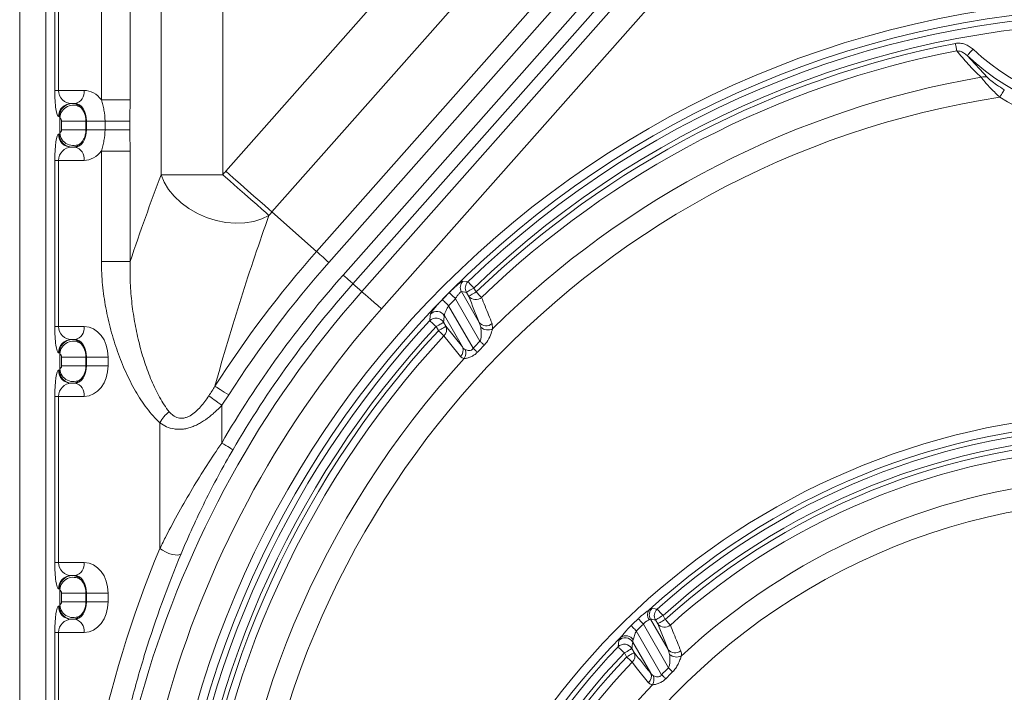
# Model space of a CAD drawing. Units: millimetres. Extents: x 4086 to 21529, y -10440 to 9469.
# Drawn here: x 7098 to 7324, y 7650 to 7804 of the extents above; entities that cross this region are included whole.
import ezdxf

# ---------------------------------------------------------------- set-up
doc = ezdxf.new("R2010")
doc.units = ezdxf.units.MM
doc.header["$LTSCALE"] = 2
doc.layers.get('0').update_dxf_attribs({"color": 10})

# ---------------------------------------------------------------- blocks, each defined once
blk = doc.blocks.new('A$C1ABC351D')
at = {"linetype": 'Continuous', "lineweight": 0}
for p, q in [((-436.38, 554.83), (-436.38, 274.97)), ((-430.41, 274.97), (-430.41, 554.83)), ((-238.05, 543.26), (-362.37, 402.77)), ((-360.12, 400.78), (-235.8, 541.28)), ((-233.78, 539.49), (-358.1, 398.99)), ((-353.61, 395.02), (-229.3, 535.52)), ((-260.08, 530.61), (-368.44, 408.14)), ((-365.62, 405.65), (-257.26, 528.12)), ((-404.02, 526.3), (-404.02, 425.72)), ((-389.93, 425.72), (-389.93, 526.3)), ((-300.93, 526.3), (-389.22, 426.53)), ((-378.66, 417.19), (-290.38, 516.96)), ((-417.68, 485.14), (-417.68, 442.86)), ((-411.1, 442.86), (-411.1, 485.14)), ((-428.34, 483), (-428.34, 445)), ((-427.47, 445), (-427.47, 483)), ((-214.9, 447.92), (-219.58, 452.96)), ((-427.47, 445), (-428.34, 445)), ((-421.62, 445), (-427.47, 445)), ((-424.54, 442), (-423.74, 442)), ((-417.68, 442.86), (-411.1, 442.86)), ((-427.53, 439), (-427.31, 439)), ((-427.18, 438.77), (-427.18, 435.23)), ((-426.79, 438), (-426.79, 436)), ((-421.22, 438), (-426.79, 438)), ((-421.22, 438), (-421.1, 438)), ((-421.22, 436), (-421.22, 438)), ((-421.1, 438), (-416.86, 438)), ((-421.1, 438), (-421.1, 436)), ((-416.86, 438), (-411.21, 438)), ((-416.86, 438), (-416.86, 436)), ((-411.21, 436), (-411.21, 438)), ((-427.31, 435), (-427.53, 435)), ((-421.22, 436), (-426.79, 436)), ((-421.1, 436), (-421.22, 436)), ((-421.1, 436), (-416.86, 436)), ((-416.86, 436), (-411.21, 436)), ((-423.74, 432), (-424.54, 432)), ((-417.68, 431.14), (-417.68, 405.87)), ((-417.68, 431.14), (-411.1, 431.14)), ((-411.1, 405.87), (-411.1, 431.14)), ((-428.34, 429), (-428.34, 391)), ((-427.47, 429), (-428.34, 429)), ((-427.47, 391), (-427.47, 429)), ((-427.47, 429), (-421.62, 429)), ((-389.93, 425.72), (-404.02, 425.72)), ((-368.44, 408.14), (-378.66, 417.19)), ((-411.1, 405.87), (-417.68, 405.87)), ((-360.12, 400.78), (-358.1, 398.99)), ((-331.22, 391.9), (-335.29, 398.96)), ((-335.29, 398.96), (-334.15, 398.8)), ((-331.9, 398.89), (-332.43, 399.79)), ((-336.66, 397.35), (-331.06, 387.64)), ((-334.15, 398.8), (-333.63, 397.89)), ((-332.61, 386.02), (-338.23, 395.75)), ((-339.21, 393.47), (-335.08, 386.31)), ((-428.34, 391), (-427.47, 391)), ((-421.62, 391), (-427.47, 391)), ((-341.11, 390.96), (-340.58, 390.04)), ((-338.86, 391.04), (-339.39, 391.95)), ((-335.08, 386.31), (-338.86, 391.04)), ((-331.22, 391.9), (-330.88, 390.8)), ((-328.16, 390.44), (-328.27, 391.67)), ((-424.54, 388), (-423.74, 388)), ((-427.53, 385), (-427.31, 385)), ((-427.18, 384.77), (-427.18, 381.23)), ((-426.79, 384), (-426.79, 382)), ((-426.79, 384), (-421.22, 384)), ((-421.22, 384), (-421.1, 384)), ((-421.22, 382), (-421.22, 384)), ((-421.1, 384), (-416.16, 384)), ((-421.1, 384), (-421.1, 382)), ((-416.16, 382), (-416.16, 384)), ((-427.31, 381), (-427.53, 381)), ((-426.79, 382), (-421.22, 382)), ((-421.1, 382), (-421.22, 382)), ((-421.1, 382), (-416.16, 382)), ((-423.74, 378), (-424.54, 378)), ((-428.34, 375), (-428.34, 337)), ((-428.34, 375), (-427.47, 375)), ((-427.47, 337), (-427.47, 375)), ((-427.47, 375), (-421.62, 375)), ((-390.16, 372.97), (-388.54, 375.32)), ((-390.16, 364.33), (-390.16, 372.97)), ((-404.3, 368.94), (-404.3, 340.23)), ((-428.34, 337), (-427.47, 337)), ((-421.62, 337), (-427.47, 337)), ((-424.54, 334), (-423.74, 334)), ((-427.53, 331), (-427.31, 331)), ((-427.18, 330.77), (-427.18, 327.23)), ((-426.79, 330), (-426.79, 328)), ((-426.79, 330), (-421.22, 330)), ((-421.22, 330), (-421.1, 330)), ((-421.22, 328), (-421.22, 330)), ((-421.1, 330), (-416.16, 330)), ((-421.1, 330), (-421.1, 328)), ((-416.16, 328), (-416.16, 330)), ((-427.31, 327), (-427.53, 327)), ((-426.79, 328), (-421.22, 328)), ((-421.1, 328), (-421.22, 328)), ((-421.1, 328), (-416.16, 328)), ((-288.65, 323.97), (-289.17, 324.87)), ((-423.74, 324), (-424.54, 324)), ((-293.67, 322.89), (-287.91, 312.91)), ((-288, 317.06), (-292.04, 324.06)), ((-290.89, 323.87), (-290.38, 322.98)), ((-290.38, 322.98), (-288, 317.06)), ((-428.34, 321), (-428.34, 274.86)), ((-428.34, 321), (-427.47, 321)), ((-427.47, 274.86), (-427.47, 321)), ((-427.47, 321), (-421.62, 321)), ((-289.49, 311.33), (-295.28, 321.35)), ((-296.1, 318.8), (-291.99, 311.68)), ((-298.01, 316.31), (-297.49, 315.4)), ((-295.76, 316.39), (-296.29, 317.31))]:
    blk.add_line(p, q, dxfattribs=at)
at = {"linetype": 'Continuous', "lineweight": 0, "flags": 128}
for points in [[(-221.94, 454.04), (-221.97, 454.19), (-222, 454.36), (-222.04, 454.55), (-222.08, 454.76), (-222.12, 454.99), (-222.17, 455.24), (-222.22, 455.49), (-222.27, 455.74)], [(-219.58, 452.96), (-219.53, 453.01), (-219.44, 453.1), (-219.31, 453.24), (-219.14, 453.43), (-218.94, 453.64), (-218.71, 453.88), (-218.47, 454.14), (-218.22, 454.41)], [(-212.11, 443.44), (-211.91, 443.76), (-211.73, 444.06), (-211.56, 444.34), (-211.4, 444.6), (-211.27, 444.81), (-211.17, 444.97), (-211.1, 445.09), (-211.07, 445.14)], [(-378.66, 417.19), (-379.37, 417.81), (-380.3, 418.64), (-381.45, 419.65), (-382.77, 420.82), (-384.25, 422.13), (-385.84, 423.54), (-387.51, 425.01), (-389.22, 426.53)], [(-404.02, 425.72), (-403.33, 424.02), (-402.32, 422.36), (-401.02, 420.78), (-399.46, 419.32), (-397.68, 418.01), (-395.71, 416.88), (-393.61, 415.95), (-391.42, 415.26), (-389.19, 414.81), (-386.99, 414.62), (-384.85, 414.69), (-382.83, 415.02), (-380.98, 415.6), (-379.34, 416.42)], [(-389.93, 425.72), (-388.21, 424.21), (-386.54, 422.74), (-384.94, 421.34), (-383.46, 420.04), (-382.13, 418.87), (-380.99, 417.87), (-380.05, 417.04), (-379.34, 416.42)], [(-368.44, 408.14), (-368.25, 407.97), (-368, 407.75), (-367.7, 407.48), (-367.34, 407.17), (-366.95, 406.82), (-366.53, 406.45), (-366.08, 406.05), (-365.62, 405.65)], [(-362.37, 402.77), (-361.94, 402.39), (-361.53, 402.03), (-361.15, 401.69), (-360.82, 401.4), (-360.54, 401.15), (-360.32, 400.96), (-360.18, 400.84), (-360.12, 400.78)], [(-333.81, 401.23), (-334.25, 401.29), (-334.95, 401.39)], [(-332.43, 399.79), (-332.68, 400.06), (-332.93, 400.32), (-333.16, 400.55), (-333.36, 400.77), (-333.53, 400.95), (-333.67, 401.09), (-333.76, 401.18), (-333.81, 401.23)], [(-353.61, 395.02), (-354.46, 395.77), (-355.28, 396.5), (-356.04, 397.17), (-356.71, 397.76), (-357.27, 398.25), (-357.69, 398.63), (-357.98, 398.88), (-358.1, 398.99)], [(-332.43, 399.79), (-332.74, 399.61), (-333.05, 399.43), (-333.34, 399.27), (-333.6, 399.12), (-333.81, 398.99), (-333.98, 398.9), (-334.09, 398.83), (-334.15, 398.8)], [(-331.9, 398.89), (-332.22, 398.71), (-332.53, 398.53), (-332.82, 398.36), (-333.07, 398.21), (-333.29, 398.09), (-333.46, 397.99), (-333.57, 397.93), (-333.63, 397.89)], [(-330.7, 397.64), (-330.8, 397.75), (-330.92, 397.87), (-331.06, 398.01), (-331.21, 398.17), (-331.37, 398.34), (-331.54, 398.52), (-331.72, 398.7), (-331.9, 398.89)], [(-339.66, 397.15), (-339.61, 397.1), (-339.52, 397.01), (-339.38, 396.87), (-339.2, 396.7), (-338.99, 396.49), (-338.75, 396.26), (-338.5, 396.01), (-338.23, 395.75)], [(-338.07, 398.76), (-338.03, 398.71), (-337.93, 398.62), (-337.79, 398.48), (-337.62, 398.3), (-337.41, 398.1), (-337.17, 397.86), (-336.92, 397.61), (-336.66, 397.35)], [(-342.57, 392.31), (-342.52, 392.27), (-342.43, 392.18), (-342.28, 392.05), (-342.1, 391.88), (-341.88, 391.68), (-341.64, 391.45), (-341.38, 391.21), (-341.11, 390.96)], [(-339.39, 391.95), (-339.44, 391.92), (-339.56, 391.85), (-339.73, 391.76), (-339.94, 391.63), (-340.2, 391.49), (-340.48, 391.32), (-340.79, 391.14), (-341.11, 390.96)], [(-338.86, 391.04), (-338.91, 391), (-339.03, 390.94), (-339.2, 390.84), (-339.41, 390.72), (-339.67, 390.57), (-339.95, 390.4), (-340.26, 390.22), (-340.58, 390.04)], [(-340.58, 390.04), (-340.39, 389.86), (-340.2, 389.69), (-340.02, 389.52), (-339.85, 389.36), (-339.69, 389.21), (-339.54, 389.08), (-339.42, 388.96), (-339.31, 388.86)], [(-339.31, 388.86), (-338.05, 387.29), (-335.53, 384.15)], [(-331.06, 387.64), (-330.93, 387.52), (-330.8, 387.39), (-330.67, 387.27), (-330.55, 387.15), (-330.43, 387.03), (-330.32, 386.92), (-330.21, 386.82), (-330.11, 386.72)], [(-332.61, 386.02), (-332.48, 385.89), (-332.35, 385.77), (-332.22, 385.65), (-332.1, 385.53), (-331.98, 385.42), (-331.86, 385.31), (-331.75, 385.2), (-331.65, 385.11)], [(-391.71, 377.35), (-391.5, 377.21), (-391.22, 377.03), (-390.87, 376.81), (-390.48, 376.56), (-390.03, 376.27), (-389.56, 375.97), (-389.06, 375.65), (-388.54, 375.32)], [(-393.09, 375.13), (-392.87, 374.97), (-392.6, 374.77), (-392.27, 374.53), (-391.9, 374.25), (-391.5, 373.96), (-391.07, 373.64), (-390.62, 373.31), (-390.16, 372.97)], [(-390.16, 364.33), (-389.67, 364.05), (-389.2, 363.77), (-388.76, 363.52), (-388.38, 363.29), (-388.05, 363.11), (-387.81, 362.96), (-387.65, 362.87), (-387.57, 362.83)], [(-404.3, 340.23), (-403.72, 339.81), (-403.02, 339.42), (-402.25, 339.09), (-401.48, 338.86), (-400.77, 338.72), (-400.16, 338.71), (-399.7, 338.81), (-399.44, 339.01)], [(-290.5, 326.35), (-290.94, 326.42), (-291.66, 326.53)], [(-289.17, 324.87), (-289.49, 324.69), (-289.8, 324.51), (-290.08, 324.34), (-290.34, 324.19), (-290.55, 324.07), (-290.72, 323.97), (-290.84, 323.91), (-290.89, 323.87)], [(-289.17, 324.87), (-289.41, 325.14), (-289.65, 325.41), (-289.87, 325.66), (-290.07, 325.88), (-290.24, 326.06), (-290.37, 326.2), (-290.45, 326.3), (-290.5, 326.35)], [(-296.49, 322.59), (-296.38, 322.48), (-296.26, 322.36), (-296.13, 322.22), (-295.97, 322.06), (-295.81, 321.9), (-295.64, 321.72), (-295.46, 321.53), (-295.28, 321.35)], [(-294.87, 324.15), (-294.77, 324.04), (-294.65, 323.92), (-294.51, 323.77), (-294.36, 323.62), (-294.2, 323.45), (-294.03, 323.27), (-293.85, 323.08), (-293.67, 322.89)], [(-288.65, 323.97), (-288.97, 323.79), (-289.28, 323.61), (-289.57, 323.45), (-289.82, 323.3), (-290.04, 323.17), (-290.2, 323.08), (-290.32, 323.01), (-290.38, 322.98)], [(-287.49, 322.69), (-287.59, 322.79), (-287.71, 322.92), (-287.84, 323.07), (-287.98, 323.23), (-288.14, 323.4), (-288.3, 323.59), (-288.48, 323.78), (-288.65, 323.97)], [(-299.45, 317.69), (-299.4, 317.64), (-299.31, 317.55), (-299.17, 317.42), (-298.99, 317.24), (-298.78, 317.04), (-298.54, 316.81), (-298.28, 316.56), (-298.01, 316.31)], [(-296.29, 317.31), (-296.35, 317.27), (-296.46, 317.21), (-296.63, 317.11), (-296.84, 316.99), (-297.1, 316.84), (-297.39, 316.67), (-297.69, 316.49), (-298.01, 316.31)], [(-295.76, 316.39), (-295.82, 316.36), (-295.93, 316.29), (-296.1, 316.2), (-296.32, 316.07), (-296.57, 315.92), (-296.86, 315.76), (-297.17, 315.58), (-297.49, 315.4)], [(-297.49, 315.4), (-297.3, 315.22), (-297.11, 315.04), (-296.93, 314.87), (-296.76, 314.71), (-296.6, 314.56), (-296.46, 314.42), (-296.34, 314.3), (-296.23, 314.2)], [(-296.23, 314.2), (-294.97, 312.63), (-292.46, 309.5)], [(-289.49, 311.33), (-289.37, 311.21), (-289.24, 311.08), (-289.11, 310.96), (-288.99, 310.84), (-288.87, 310.72), (-288.76, 310.61), (-288.65, 310.5), (-288.55, 310.4)], [(-287.91, 312.91), (-287.79, 312.78), (-287.66, 312.66), (-287.54, 312.53), (-287.42, 312.41), (-287.3, 312.29), (-287.19, 312.18), (-287.08, 312.07), (-286.98, 311.97)]]:
    blk.add_lwpolyline(points, dxfattribs=at)
at = {"linetype": 'Continuous', "lineweight": 0}
for radius in [223.41, 221.42]:
    blk.add_circle((-181.24, 242.5), radius, dxfattribs=at)
for centre, radius, start, end in [((-181.24, 242.5), 220.16, 46.1351, 133.8649), ((-181.24, 242.5), 218.17, 46.1351, 133.8649), ((-181.24, 242.5), 217.15, 100.8891, 133.9308), ((-181.24, 242.5), 215.42, 100.8891, 133.9308), ((-181.24, 494), 56.16, 226.955, 313.045), ((-181.24, 494), 54.17, 226.955, 313.045), ((-181.24, 242.5), 208.49, 99.6983, 134.8013), ((-215.73, 446.5), 1.65, 59.6534, 112.6751), ((-424.27, 444.63), 2.68, 281.4219, 8.0493), ((-424.53, 439.01), 2.99, 90.11, 180.1084), ((-424.32, 439.01), 2.99, 90.1097, 180.1084), ((-181.24, 242.5), 203.3, 98.7313, 255.7381), ((-181.24, 494), 59.23, 238.5996, 301.4004), ((-424.12, 438.54), 3.07, 55.4537, 175.8103), ((-424.53, 434.99), 2.99, 179.8907, 269.8909), ((-424.32, 434.99), 2.99, 179.8907, 269.8912), ((-424.12, 435.46), 3.07, 184.1891, 304.5464), ((-424.27, 429.37), 2.68, 351.9508, 78.5774), ((-181.24, 242.5), 277.7, 138.4958, 138.718), ((-181.24, 242.5), 263.61, 138.4958, 138.718), ((-181.24, 242.5), 249.96, 138.4958, 147.352), ((-181.24, 242.5), 246.2, 138.4958, 147.352), ((-181.24, 242.5), 241.85, 138.4958, 149.7504), ((-333.54, 399.95), 2.01, 134.427, 209.6229), ((-332.4, 399.79), 2.01, 134.2427, 209.6221), ((-181.24, 242.5), 236.15, 138.4958, 238.891), ((-181.24, 242.5), 238.85, 138.4958, 149.7504), ((-181.24, 242.5), 221.38, 135.1047, 135.6898), ((-181.24, 242.5), 219.39, 135.1047, 135.6898), ((-332.05, 399.17), 2.03, 218.7801, 311.4109), ((-181.24, 242.5), 230.16, 138.4958, 238.891), ((-340.94, 392.44), 2.01, 30.7451, 136.0534), ((-181.24, 242.5), 220.16, 137.1192, 175.7909), ((-341.11, 390.92), 2.01, 30.7521, 136.3676), ((-424.27, 390.62), 2.68, 281.4216, 8.0497), ((-181.24, 242.5), 218.17, 137.1192, 175.7909), ((-181.24, 242.5), 217.15, 137.2016, 175.9201), ((-340.59, 390.26), 1.9, 312.3763, 23.9925), ((-329.63, 393.18), 2.03, 218.8779, 311.8953), ((-329.24, 392.75), 2.55, 229.8485, 294.9539), ((-424.53, 385.01), 2.99, 90.1102, 180.1087), ((-424.32, 385.01), 2.99, 90.11, 180.1087), ((-424.12, 384.54), 3.07, 55.4536, 175.8109), ((-181.24, 242.5), 215.42, 137.2016, 175.9201), ((-181.24, 242.5), 208.59, 135.9072, 136.525), ((-336.82, 385.54), 1.9, 312.5625, 24.0033), ((-336.7, 384.94), 2.39, 328.302, 19.0771), ((-181.24, 242.5), 207.27, 135.9072, 136.525), ((-181.24, 242.5), 208.49, 137.3793, 177.2778), ((-424.53, 380.99), 2.99, 179.891, 269.89), ((-424.32, 380.99), 2.99, 179.891, 269.8903), ((-424.12, 381.46), 3.07, 184.1891, 304.5464), ((-424.27, 375.38), 2.68, 351.9503, 78.5784), ((-398.44, 366.18), 6.48, 124.9544, 154.7735), ((-181.24, 204.5), 166.73, 287.4806, 252.5194), ((-181.24, 204.5), 164.74, 47.6056, 132.3944), ((-181.24, 204.5), 163.66, 48.1205, 131.8795), ((-181.24, 204.5), 161.67, 48.1205, 131.8795), ((-181.24, 204.5), 160.65, 48.0445, 131.9555), ((-181.24, 204.5), 158.92, 90.6739, 131.9555), ((-181.24, 204.5), 151.99, 94.9392, 133.0479), ((-181.24, 204.5), 146.8, 98.038, 208.7369), ((-424.27, 336.63), 2.68, 281.4226, 8.0492), ((-424.53, 331.01), 2.99, 90.1091, 180.1093), ((-424.32, 331.01), 2.99, 90.1088, 180.1093), ((-424.12, 330.54), 3.07, 55.4527, 175.8113), ((-424.53, 326.99), 2.99, 179.8916, 269.89), ((-424.32, 326.99), 2.99, 179.8916, 269.8903), ((-424.12, 327.46), 3.07, 184.1892, 304.5468), ((-290.85, 324.99), 1.88, 141.1339, 215.9168), ((-290.3, 325.05), 2.01, 132.5311, 209.6076), ((-289.15, 324.87), 2.01, 132.2738, 209.6058), ((-424.27, 321.37), 2.68, 351.9513, 78.5775), ((-181.24, 204.5), 165, 133.5202, 134.301), ((-181.24, 204.5), 163.27, 133.5202, 134.301), ((-288.79, 324.24), 2.02, 218.4974, 309.9421), ((-297.68, 318.21), 2.04, 33.2627, 123.2769), ((-181.24, 204.5), 164.74, 135.5275, 173.0286), ((-298.02, 316.28), 2.01, 30.7351, 135.5082), ((-297.83, 317.77), 2.01, 30.7281, 135.09), ((-181.24, 204.5), 163.66, 136.2429, 172.5559), ((-181.24, 204.5), 161.67, 136.2429, 172.5559), ((-297.5, 315.62), 1.9, 311.7273, 23.955), ((-286.42, 318.32), 2.03, 218.6115, 310.548), ((-286.02, 317.9), 2.54, 229.2133, 293.8342), ((-181.24, 204.5), 160.65, 136.3482, 172.7059), ((-181.24, 204.5), 158.92, 136.3482, 172.7059), ((-293.73, 310.91), 1.9, 311.956, 23.9681), ((-293.61, 310.31), 2.39, 327.6491, 18.9027), ((-181.24, 204.5), 152.09, 134.535, 135.3771), ((-181.24, 204.5), 150.77, 134.535, 135.3771), ((-181.24, 204.5), 151.99, 136.5518, 174.373)]:
    blk.add_arc(centre, radius, start, end, dxfattribs=at)
for centre, major_axis, ratio, start_param, end_param in [((-427.53, 445), (0, 6), 0.13559, 1.570796, 3.141593), ((-424.54, 445), (0, 3), 0.978287, 1.570796, 3.141593), ((-421.62, 438), (0, 7), 0.780206, 5.479039, 6.283185), ((-424.33, 438), (0, 4), 0.756326, 5.586831, 6.283185), ((-423.74, 438), (0, 4), 0.660591, 4.712389, 6.283185), ((-427.31, 438), (0, 1), 0.206228, 5.586831, 6.283185), ((-427.53, 429), (0, 6), 0.13559, 0, 1.570796), ((-427.31, 436), (0, 1), 0.206228, 3.141593, 3.837947), ((-423.74, 436), (0, 4), 0.660591, 3.141593, 4.712389), ((-424.33, 436), (0, 4), 0.756326, 3.141593, 3.837947), ((-424.54, 429), (0, 3), 0.978287, 0, 1.570796), ((-421.62, 436), (0, 7), 0.780206, 3.141593, 3.945739), ((-427.53, 391), (0, 6), 0.13559, 1.570796, 3.141593), ((-424.54, 391), (0, 3), 0.978287, 1.570796, 3.141593), ((-421.62, 384), (0, 7), 0.780206, 4.712389, 6.283185), ((-424.33, 384), (0, 4), 0.756326, 5.586831, 6.283185), ((-423.74, 384), (0, 4), 0.660591, 4.712389, 6.283185), ((-427.31, 384), (0, 1), 0.206228, 5.586831, 6.283185), ((-427.53, 375), (0, 6), 0.13559, 0, 1.570796), ((-427.31, 382), (0, 1), 0.206228, 3.141593, 3.837947), ((-423.74, 382), (0, 4), 0.660591, 3.141593, 4.712389), ((-421.62, 382), (0, 7), 0.780206, 3.141593, 4.712389), ((-424.33, 382), (0, 4), 0.756326, 3.141593, 3.837947), ((-424.54, 375), (0, 3), 0.978287, 0, 1.570796), ((-170.06, 242.5), (253.86, 0), 0.998626, 2.745857, 3.537328), ((-427.53, 337), (0, 6), 0.13559, 1.570796, 3.141593), ((-424.54, 337), (0, 3), 0.978287, 1.570796, 3.141593), ((-421.62, 330), (0, 7), 0.780206, 4.712389, 6.283185), ((-424.33, 330), (0, 4), 0.756326, 5.586831, 6.283185), ((-423.74, 330), (0, 4), 0.660591, 4.712389, 6.283185), ((-427.31, 330), (0, 1), 0.206228, 5.586831, 6.283185), ((-427.53, 321), (0, 6), 0.13559, 0, 1.570796), ((-427.31, 328), (0, 1), 0.206228, 3.141593, 3.837947), ((-423.74, 328), (0, 4), 0.660591, 3.141593, 4.712389), ((-421.62, 328), (0, 7), 0.780206, 3.141593, 4.712389), ((-424.33, 328), (0, 4), 0.756326, 3.141593, 3.837947), ((-424.54, 321), (0, 3), 0.978287, 0, 1.570796)]:
    blk.add_ellipse(centre, major_axis=major_axis, ratio=ratio, start_param=start_param, end_param=end_param, dxfattribs=at)
for points, knots in [([(-218.22, 454.41), (-218.49, 454.67), (-218.78, 454.89), (-219.41, 455.28), (-219.74, 455.44), (-220.26, 455.62), (-220.44, 455.67), (-220.8, 455.75), (-220.98, 455.78), (-221.53, 455.83), (-221.9, 455.82), (-222.27, 455.74)], [0, 0, 0, 0, 0.25, 0.25, 0.5, 0.5, 0.625, 0.625, 0.75, 0.75, 1, 1, 1, 1]), ([(-221.94, 454.04), (-221.1, 453.02), (-219.41, 450.96), (-217.38, 449), (-216.37, 448.01)], [0, 0, 0, 0, 0.499388, 1, 1, 1, 1]), ([(-221.94, 454.04), (-221.68, 454.03), (-221.12, 454), (-220.31, 453.6), (-219.84, 453.19), (-219.58, 452.96)], [0, 0, 0, 0, 0.288254, 0.605224, 1, 1, 1, 1]), ([(-216.37, 448.01), (-216.1, 447.68), (-215.52, 446.94), (-214.02, 445.28), (-212.77, 444.08), (-212.11, 443.44)], [0, 0, 0, 0, 0.279327, 0.615076, 1, 1, 1, 1]), ([(-211.07, 445.14), (-211.67, 445.52), (-212.77, 446.22), (-214.13, 447.23), (-214.66, 447.71), (-214.9, 447.92)], [0, 0, 0, 0, 0.4017, 0.735911, 1, 1, 1, 1]), ([(-417.68, 442.86), (-417.57, 442.47), (-417.46, 442.08), (-417.26, 441.29), (-417.17, 440.9), (-416.95, 439.7), (-416.86, 438.87), (-416.86, 438)], [0, 0, 0, 0, 0.25, 0.25, 0.5, 0.5, 1, 1, 1, 1]), ([(-411.21, 438), (-411.21, 438.41), (-411.2, 438.81), (-411.18, 439.62), (-411.17, 440.02), (-411.13, 441.24), (-411.1, 442.04), (-411.1, 442.86)], [0, 0, 0, 0, 0.25, 0.25, 0.5, 0.5, 1, 1, 1, 1]), ([(-421.22, 438), (-421.22, 438.3), (-421.25, 438.6), (-421.36, 439.17), (-421.44, 439.45), (-421.65, 439.98), (-421.78, 440.23), (-422.07, 440.69), (-422.23, 440.89), (-422.39, 441.07)], [0, 0, 0, 0, 0.25, 0.25, 0.5, 0.5, 0.75, 0.75, 1, 1, 1, 1]), ([(-427.18, 438.77), (-427.17, 438.75), (-427.15, 438.72), (-427.09, 438.65), (-427.06, 438.61), (-426.98, 438.51), (-426.94, 438.45), (-426.87, 438.33), (-426.84, 438.28), (-426.81, 438.15), (-426.79, 438.08), (-426.79, 438)], [0, 0, 0, 0, 0.25, 0.25, 0.5, 0.5, 0.75, 0.75, 0.875, 0.875, 1, 1, 1, 1]), ([(-426.79, 436), (-426.79, 435.92), (-426.81, 435.85), (-426.84, 435.72), (-426.87, 435.67), (-426.94, 435.54), (-426.98, 435.49), (-427.1, 435.33), (-427.16, 435.28), (-427.18, 435.23)], [0, 0, 0, 0, 0.125, 0.125, 0.25, 0.25, 0.5, 0.5, 1, 1, 1, 1]), ([(-422.39, 432.93), (-422.23, 433.12), (-421.93, 433.48), (-421.55, 434.21), (-421.28, 435.05), (-421.24, 435.68), (-421.22, 436)], [0, 0, 0, 0, 0.242495, 0.471851, 0.727225, 1, 1, 1, 1]), ([(-416.86, 436), (-416.86, 435.15), (-416.95, 434.32), (-417.17, 433.11), (-417.26, 432.71), (-417.46, 431.92), (-417.57, 431.54), (-417.68, 431.14)], [0, 0, 0, 0, 0.5, 0.5, 0.75, 0.75, 1, 1, 1, 1]), ([(-411.1, 431.14), (-411.1, 431.96), (-411.13, 432.76), (-411.17, 433.98), (-411.18, 434.38), (-411.2, 435.19), (-411.21, 435.59), (-411.21, 436)], [0, 0, 0, 0, 0.5, 0.5, 0.75, 0.75, 1, 1, 1, 1]), ([(-391.71, 377.35), (-390.75, 380.81), (-389.77, 384.23), (-387.77, 390.94), (-386.76, 394.24), (-383.66, 403.99), (-381.52, 410.29), (-379.34, 416.42)], [0, 0, 0, 0, 0.25, 0.25, 0.5, 0.5, 1, 1, 1, 1]), ([(-417.68, 405.87), (-417.68, 404.05), (-417.59, 402.27), (-417.24, 398.74), (-416.99, 397), (-416.35, 393.56), (-415.96, 391.86), (-415.29, 389.33), (-415.04, 388.49), (-414.53, 386.85), (-414.26, 386.04), (-413.41, 383.64), (-412.79, 382.09), (-411.43, 379.09), (-410.7, 377.63), (-409.49, 375.53), (-409.07, 374.85), (-408.21, 373.53), (-407.76, 372.89), (-406.37, 371.05), (-405.38, 369.93), (-404.3, 368.94)], [0, 0, 0, 0, 0.125, 0.125, 0.25, 0.25, 0.375, 0.375, 0.4375, 0.4375, 0.5, 0.5, 0.625, 0.625, 0.75, 0.75, 0.8125, 0.8125, 0.875, 0.875, 1, 1, 1, 1]), ([(-402.16, 371.49), (-402.97, 372.5), (-403.7, 373.62), (-404.71, 375.42), (-405.03, 376.03), (-405.65, 377.3), (-405.94, 377.96), (-406.78, 379.94), (-407.29, 381.31), (-408.21, 384.11), (-408.63, 385.55), (-409.19, 387.75), (-409.36, 388.5), (-409.69, 390), (-409.84, 390.76), (-410.27, 393.06), (-410.5, 394.61), (-410.87, 397.76), (-411.01, 399.35), (-411.15, 402.58), (-411.16, 404.22), (-411.1, 405.87)], [0, 0, 0, 0, 0.125, 0.125, 0.1875, 0.1875, 0.25, 0.25, 0.375, 0.375, 0.5, 0.5, 0.5625, 0.5625, 0.625, 0.625, 0.75, 0.75, 0.875, 0.875, 1, 1, 1, 1]), ([(-334.95, 401.39), (-334.98, 401.39), (-335.02, 401.38), (-335.14, 401.32), (-335.22, 401.27), (-335.41, 401.14), (-335.52, 401.06), (-335.76, 400.87), (-335.9, 400.76), (-336.19, 400.52), (-336.34, 400.39), (-336.67, 400.1), (-336.84, 399.95), (-337.35, 399.47), (-337.71, 399.12), (-338.07, 398.76)], [0, 0, 0, 0, 0.125, 0.125, 0.25, 0.25, 0.375, 0.375, 0.5, 0.5, 0.625, 0.625, 0.75, 0.75, 1, 1, 1, 1]), ([(-336.66, 397.35), (-336.52, 397.57), (-336.38, 397.79), (-336.1, 398.19), (-335.96, 398.37), (-335.76, 398.6), (-335.7, 398.67), (-335.59, 398.79), (-335.53, 398.84), (-335.44, 398.91), (-335.4, 398.94), (-335.33, 398.97), (-335.31, 398.97), (-335.29, 398.96)], [0, 0, 0, 0, 0.25, 0.25, 0.5, 0.5, 0.625, 0.625, 0.75, 0.75, 0.875, 0.875, 1, 1, 1, 1]), ([(-339.66, 397.15), (-340.02, 396.78), (-340.37, 396.41), (-340.86, 395.87), (-341.01, 395.69), (-341.3, 395.36), (-341.44, 395.2), (-341.69, 394.89), (-341.8, 394.75), (-342, 394.49), (-342.09, 394.37), (-342.23, 394.16), (-342.29, 394.07), (-342.36, 393.93), (-342.39, 393.87), (-342.39, 393.83)], [0, 0, 0, 0, 0.25, 0.25, 0.375, 0.375, 0.5, 0.5, 0.625, 0.625, 0.75, 0.75, 0.875, 0.875, 1, 1, 1, 1]), ([(-328.27, 391.67), (-328.54, 392.32), (-329.35, 394.31), (-330.16, 396.31), (-330.7, 397.64)], [0, 0, 0, 0, 0.328013, 1, 1, 1, 1]), ([(-339.21, 393.47), (-339.22, 393.5), (-339.22, 393.55), (-339.2, 393.66), (-339.18, 393.73), (-339.13, 393.89), (-339.1, 393.97), (-339.04, 394.16), (-339, 394.26), (-338.86, 394.57), (-338.75, 394.8), (-338.51, 395.27), (-338.38, 395.51), (-338.23, 395.75)], [0, 0, 0, 0, 0.125, 0.125, 0.25, 0.25, 0.375, 0.375, 0.5, 0.5, 0.75, 0.75, 1, 1, 1, 1]), ([(-342.39, 393.83), (-342.41, 393.64), (-342.44, 393.45), (-342.46, 393.25), (-342.5, 392.94), (-342.53, 392.63), (-342.57, 392.31)], [0, 0, 0, 0, 0.004, 0.004, 0.004, 0.01046116, 0.01046116, 0.01046116, 0.01046116]), ([(-330.88, 390.8), (-330.84, 390.56), (-330.81, 390.31), (-330.77, 389.8), (-330.76, 389.53), (-330.75, 388.99), (-330.77, 388.72), (-330.83, 388.31), (-330.85, 388.17), (-330.93, 387.9), (-330.98, 387.77), (-331.06, 387.64)], [0, 0, 0, 0, 0.25, 0.25, 0.5, 0.5, 0.75, 0.75, 0.875, 0.875, 1, 1, 1, 1]), ([(-330.11, 386.72), (-329.9, 386.95), (-329.29, 387.66), (-328.61, 389.02), (-328.31, 389.97), (-328.16, 390.44)], [0, 0, 0, 0, 0.202626, 0.613236, 1, 1, 1, 1]), ([(-421.22, 384), (-421.22, 384.3), (-421.25, 384.6), (-421.36, 385.17), (-421.44, 385.45), (-421.65, 385.98), (-421.78, 386.23), (-422.07, 386.69), (-422.23, 386.89), (-422.39, 387.07)], [0, 0, 0, 0, 0.25, 0.25, 0.5, 0.5, 0.75, 0.75, 1, 1, 1, 1]), ([(-334.44, 385.72), (-334.57, 385.78), (-334.69, 385.87), (-334.9, 386.07), (-335, 386.19), (-335.08, 386.31)], [0, 0, 0, 0, 0.5, 0.5, 1, 1, 1, 1]), ([(-332.61, 386.02), (-332.66, 385.93), (-332.72, 385.85), (-332.85, 385.71), (-332.93, 385.65), (-333.18, 385.52), (-333.37, 385.49), (-333.71, 385.49), (-333.87, 385.52), (-334.17, 385.6), (-334.31, 385.66), (-334.44, 385.72)], [0, 0, 0, 0, 0.125, 0.125, 0.25, 0.25, 0.5, 0.5, 0.75, 0.75, 1, 1, 1, 1]), ([(-427.18, 384.77), (-427.15, 384.72), (-427.09, 384.65), (-426.95, 384.48), (-426.86, 384.32), (-426.82, 384.2), (-426.79, 384.08), (-426.79, 384.02), (-426.79, 384)], [0, 0, 0, 0, 0.414, 0.698358, 0.800311, 0.907737, 0.964457, 1, 1, 1, 1]), ([(-335.53, 384.15), (-335.43, 384.02), (-335.31, 383.91), (-335.02, 383.76), (-334.85, 383.7), (-334.67, 383.68)], [0, 0, 0, 0, 0.5, 0.5, 1, 1, 1, 1]), ([(-334.67, 383.68), (-334.56, 383.68), (-334.45, 383.69), (-334.22, 383.72), (-334.1, 383.74), (-333.72, 383.83), (-333.45, 383.91), (-332.91, 384.15), (-332.64, 384.3), (-332.12, 384.66), (-331.88, 384.87), (-331.65, 385.11)], [0, 0, 0, 0, 0.125, 0.125, 0.25, 0.25, 0.5, 0.5, 0.75, 0.75, 1, 1, 1, 1]), ([(-426.79, 382), (-426.79, 381.96), (-426.8, 381.88), (-426.83, 381.75), (-426.91, 381.57), (-427.08, 381.36), (-427.14, 381.28), (-427.18, 381.23)], [0, 0, 0, 0, 0.057896, 0.128632, 0.249417, 0.515702, 1, 1, 1, 1]), ([(-422.39, 378.93), (-422.23, 379.11), (-422.07, 379.31), (-421.78, 379.77), (-421.65, 380.02), (-421.44, 380.55), (-421.36, 380.83), (-421.25, 381.41), (-421.22, 381.7), (-421.22, 382)], [0, 0, 0, 0, 0.25, 0.25, 0.5, 0.5, 0.75, 0.75, 1, 1, 1, 1]), ([(-393.09, 375.13), (-393.38, 374.69), (-393.68, 374.26), (-394.32, 373.43), (-394.65, 373.02), (-395.36, 372.23), (-395.73, 371.85), (-396.52, 371.16), (-396.94, 370.85), (-397.61, 370.46), (-397.84, 370.35), (-398.31, 370.17), (-398.55, 370.09), (-399.02, 370), (-399.25, 369.98), (-399.7, 369.99), (-399.93, 370.03), (-400.35, 370.13), (-400.55, 370.21), (-400.92, 370.4), (-401.1, 370.51), (-401.6, 370.87), (-401.89, 371.17), (-402.16, 371.49)], [0, 0, 0, 0, 0.125, 0.125, 0.25, 0.25, 0.375, 0.375, 0.5, 0.5, 0.5625, 0.5625, 0.625, 0.625, 0.6875, 0.6875, 0.75, 0.75, 0.8125, 0.8125, 0.875, 0.875, 1, 1, 1, 1]), ([(-404.3, 368.94), (-403.84, 368.6), (-403.34, 368.3), (-402.25, 367.83), (-401.67, 367.65), (-400.75, 367.51), (-400.43, 367.48), (-399.79, 367.46), (-399.47, 367.47), (-398.81, 367.54), (-398.48, 367.59), (-397.82, 367.74), (-397.49, 367.84), (-396.84, 368.06), (-396.51, 368.19), (-395.87, 368.48), (-395.55, 368.64), (-394.6, 369.16), (-394, 369.56), (-393.12, 370.21), (-392.83, 370.44), (-392.27, 370.91), (-391.99, 371.16), (-391.18, 371.9), (-390.66, 372.43), (-390.16, 372.97)], [0, 0, 0, 0, 0.125, 0.125, 0.25, 0.25, 0.3125, 0.3125, 0.375, 0.375, 0.4375, 0.4375, 0.5, 0.5, 0.5625, 0.5625, 0.625, 0.625, 0.75, 0.75, 0.8125, 0.8125, 0.875, 0.875, 1, 1, 1, 1]), ([(-390.16, 364.33), (-391.32, 362.62), (-393.63, 359.18), (-396.9, 353.87), (-400.01, 348.49), (-402.47, 343.91), (-403.83, 341.18), (-404.3, 340.23)], [0, 0, 0, 0, 0.2158729, 0.4317962, 0.6556137, 0.8793946, 1, 1, 1, 1]), ([(-399.44, 339.01), (-398.62, 340.98), (-397.75, 342.98), (-395.92, 346.96), (-394.98, 348.95), (-393, 352.92), (-391.97, 354.9), (-389.84, 358.87), (-388.73, 360.85), (-387.57, 362.83)], [0, 0, 0, 0, 0.25, 0.25, 0.5, 0.5, 0.75, 0.75, 1, 1, 1, 1]), ([(-399.44, 145.99), (-400.97, 149.65), (-402.43, 153.38), (-405.17, 160.94), (-406.46, 164.78), (-408.27, 170.63), (-408.85, 172.59), (-409.96, 176.54), (-410.5, 178.53), (-412.02, 184.5), (-412.95, 188.51), (-415.42, 200.64), (-416.68, 208.86), (-417.95, 221.38), (-418.27, 225.58), (-418.59, 231.94), (-418.67, 234.08), (-418.78, 238.33), (-418.81, 240.46), (-418.8, 251.04), (-418.37, 259.44), (-416.68, 276.08), (-415.43, 284.32), (-413.34, 294.54), (-412.9, 296.58), (-411.97, 300.62), (-411.48, 302.63), (-409.95, 308.61), (-408.84, 312.54), (-405.24, 324.16), (-402.5, 331.69), (-399.44, 339.01)], [0, 0, 0, 0, 0.0625, 0.0625, 0.125, 0.125, 0.15625, 0.15625, 0.1875, 0.1875, 0.25, 0.25, 0.375, 0.375, 0.4375, 0.4375, 0.46875, 0.46875, 0.5, 0.5, 0.625, 0.625, 0.75, 0.75, 0.78125, 0.78125, 0.8125, 0.8125, 0.875, 0.875, 1, 1, 1, 1]), ([(-421.22, 330), (-421.23, 330.22), (-421.25, 330.79), (-421.48, 331.64), (-421.89, 332.47), (-422.22, 332.87), (-422.39, 333.07)], [0, 0, 0, 0, 0.1855253, 0.4854842, 0.7464509, 1, 1, 1, 1]), ([(-427.18, 330.77), (-427.17, 330.75), (-427.15, 330.72), (-427.09, 330.65), (-427.06, 330.61), (-426.98, 330.51), (-426.94, 330.45), (-426.87, 330.33), (-426.84, 330.28), (-426.81, 330.15), (-426.79, 330.08), (-426.79, 330)], [0, 0, 0, 0, 0.25, 0.25, 0.5, 0.5, 0.75, 0.75, 0.875, 0.875, 1, 1, 1, 1]), ([(-426.79, 328), (-426.79, 327.92), (-426.81, 327.85), (-426.84, 327.72), (-426.87, 327.67), (-426.94, 327.54), (-426.98, 327.49), (-427.1, 327.33), (-427.16, 327.28), (-427.18, 327.23)], [0, 0, 0, 0, 0.125, 0.125, 0.25, 0.25, 0.5, 0.5, 1, 1, 1, 1]), ([(-422.39, 324.93), (-422.23, 325.11), (-422.07, 325.31), (-421.78, 325.77), (-421.65, 326.02), (-421.44, 326.55), (-421.36, 326.83), (-421.25, 327.41), (-421.22, 327.7), (-421.22, 328)], [0, 0, 0, 0, 0.25, 0.25, 0.5, 0.5, 0.75, 0.75, 1, 1, 1, 1]), ([(-292.32, 326.16), (-292.5, 326.02), (-292.71, 325.87), (-293.13, 325.56), (-293.35, 325.4), (-293.79, 325.07), (-294.02, 324.89), (-294.45, 324.53), (-294.66, 324.34), (-294.87, 324.15)], [0, 0, 0, 0, 0.25, 0.25, 0.5, 0.5, 0.75, 0.75, 1, 1, 1, 1]), ([(-291.66, 326.53), (-291.7, 326.54), (-291.77, 326.51), (-291.94, 326.41), (-292, 326.38), (-292.15, 326.28), (-292.23, 326.23), (-292.32, 326.16)], [0, 0, 0, 0, 0.5, 0.5, 0.75, 0.75, 1, 1, 1, 1]), ([(-296.49, 322.59), (-296.77, 322.3), (-297.35, 321.7), (-298.11, 320.75), (-298.58, 320.18), (-298.8, 319.91)], [0, 0, 0, 0, 0.329461, 0.686156, 1, 1, 1, 1]), ([(-293.67, 322.89), (-293.58, 323.02), (-293.48, 323.14), (-293.25, 323.35), (-293.12, 323.44), (-292.88, 323.59), (-292.75, 323.65), (-292.54, 323.77), (-292.45, 323.82), (-292.38, 323.88)], [0, 0, 0, 0, 0.25, 0.25, 0.5, 0.5, 0.75, 0.75, 1, 1, 1, 1]), ([(-292.38, 323.88), (-292.3, 323.95), (-292.22, 324), (-292.11, 324.06), (-292.07, 324.07), (-292.04, 324.06)], [0, 0, 0, 0, 0.5, 0.5, 1, 1, 1, 1]), ([(-285.1, 316.78), (-285.36, 317.43), (-285.63, 318.08), (-285.89, 318.73), (-286.43, 320.05), (-286.96, 321.37), (-287.49, 322.69)], [0, 0, 0, 0, 0.004, 0.004, 0.004, 0.01215245, 0.01215245, 0.01215245, 0.01215245]), ([(-295.98, 319.33), (-295.93, 319.45), (-295.89, 319.61), (-295.8, 319.93), (-295.76, 320.11), (-295.66, 320.46), (-295.61, 320.65), (-295.47, 321.01), (-295.38, 321.18), (-295.28, 321.35)], [0, 0, 0, 0, 0.25, 0.25, 0.5, 0.5, 0.75, 0.75, 1, 1, 1, 1]), ([(-299.26, 319.19), (-299.28, 319), (-299.31, 318.81), (-299.33, 318.62), (-299.37, 318.31), (-299.41, 318), (-299.45, 317.69)], [0, 0, 0, 0, 0.004, 0.004, 0.004, 0.01045919, 0.01045919, 0.01045919, 0.01045919]), ([(-298.8, 319.91), (-298.87, 319.82), (-298.93, 319.74), (-299.04, 319.59), (-299.09, 319.52), (-299.21, 319.33), (-299.25, 319.25), (-299.26, 319.19)], [0, 0, 0, 0, 0.25, 0.25, 0.5, 0.5, 1, 1, 1, 1]), ([(-296.1, 318.8), (-296.11, 318.85), (-296.1, 318.91), (-296.06, 319.09), (-296.02, 319.2), (-295.98, 319.33)], [0, 0, 0, 0, 0.5, 0.5, 1, 1, 1, 1]), ([(-287.68, 315.97), (-287.65, 315.74), (-287.62, 315.5), (-287.58, 315), (-287.57, 314.74), (-287.58, 314.22), (-287.6, 313.95), (-287.67, 313.55), (-287.7, 313.42), (-287.78, 313.16), (-287.84, 313.03), (-287.91, 312.91)], [0, 0, 0, 0, 0.25, 0.25, 0.5, 0.5, 0.75, 0.75, 0.875, 0.875, 1, 1, 1, 1]), ([(-286.98, 311.97), (-286.85, 312.1), (-286.72, 312.24), (-286.48, 312.53), (-286.37, 312.68), (-286.06, 313.14), (-285.88, 313.45), (-285.55, 314.08), (-285.41, 314.4), (-285.17, 315.01), (-285.07, 315.3), (-285, 315.58)], [0, 0, 0, 0, 0.125, 0.125, 0.25, 0.25, 0.5, 0.5, 0.75, 0.75, 1, 1, 1, 1]), ([(-285, 315.58), (-284.96, 315.81), (-284.96, 316.02), (-284.99, 316.43), (-285.03, 316.61), (-285.1, 316.78)], [0, 0, 0, 0, 0.5, 0.5, 1, 1, 1, 1]), ([(-291.35, 311.08), (-291.48, 311.15), (-291.6, 311.24), (-291.81, 311.44), (-291.91, 311.55), (-291.99, 311.68)], [0, 0, 0, 0, 0.5, 0.5, 1, 1, 1, 1]), ([(-289.49, 311.33), (-289.54, 311.25), (-289.6, 311.17), (-289.75, 311.04), (-289.83, 310.98), (-290.09, 310.86), (-290.27, 310.84), (-290.61, 310.85), (-290.78, 310.88), (-291.08, 310.97), (-291.22, 311.02), (-291.35, 311.08)], [0, 0, 0, 0, 0.125, 0.125, 0.25, 0.25, 0.5, 0.5, 0.75, 0.75, 1, 1, 1, 1]), ([(-292.46, 309.5), (-292.27, 309.32), (-292.03, 309.1), (-291.67, 309.04), (-291.59, 309.03)], [0, 0, 0, 0, 0.79049, 1, 1, 1, 1]), ([(-291.59, 309.03), (-291.49, 309.03), (-291.38, 309.04), (-291.15, 309.06), (-291.02, 309.09), (-290.64, 309.17), (-290.38, 309.25), (-289.83, 309.47), (-289.55, 309.62), (-289.02, 309.97), (-288.78, 310.17), (-288.55, 310.4)], [0, 0, 0, 0, 0.125, 0.125, 0.25, 0.25, 0.5, 0.5, 0.75, 0.75, 1, 1, 1, 1])]:
    blk.add_open_spline(points, degree=3, knots=knots, dxfattribs=at)
for points in [[(-404.02, 425.72), (-406.44, 419.29), (-408.81, 412.69), (-411.1, 405.87)], [(-333.63, 397.89), (-332.83, 395.9), (-332.02, 393.9), (-331.22, 391.9)], [(-339.39, 391.95), (-339.33, 392.46), (-339.27, 392.96), (-339.21, 393.47)], [(-391.71, 377.35), (-392.15, 376.6), (-392.61, 375.86), (-393.09, 375.13)], [(-292.04, 324.06), (-291.66, 324), (-291.28, 323.93), (-290.89, 323.87)], [(-296.29, 317.31), (-296.23, 317.8), (-296.17, 318.3), (-296.1, 318.8)], [(-291.99, 311.68), (-293.25, 313.25), (-294.51, 314.82), (-295.76, 316.39)], [(-288, 317.06), (-287.84, 316.73), (-287.74, 316.37), (-287.68, 315.97)]]:
    blk.add_open_spline(points, degree=3, dxfattribs=at)

msp = doc.modelspace()

# ---------------------------------------------------------------- block references
msp.add_blockref('A$C1ABC351D', (7534.793, 7342.462))

doc.saveas('drawing.dxf')
